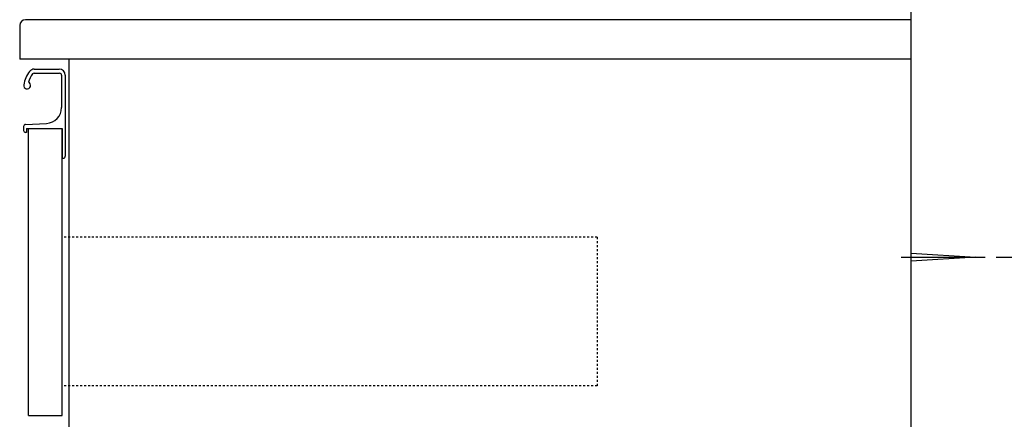
# Model space of a CAD drawing. Extents: x 261 to 2996, y 140 to 4339.
# Drawn here: x 2041 to 2538, y 1418 to 1620 of the extents above; entities that cross this region are included whole.
import ezdxf

# ---------------------------------------------------------------- set-up
doc = ezdxf.new("R2010")
doc.units = 0
doc.linetypes.add('EXLTYPE2', pattern=[2, 1, -1])
doc.layers.get('0').update_dxf_attribs({"linetype": 'CONTINUOUS'})
doc.layers.get('DEFPOINTS').update_dxf_attribs({"linetype": 'CONTINUOUS'})
for name, color, linetype in [('付属金具', 7, 'CONTINUOUS'), ('化粧台', 7, 'CONTINUOUS'), ('寸法', 7, 'CONTINUOUS')]:
    doc.layers.add(name, color=color, linetype=linetype)
doc.styles.add('EXCADDIM1', font='monotxt', dxfattribs={"width": 0.84, "bigfont": 'extfont'})
doc.styles.get("Standard").update_dxf_attribs({"font": 'monotxt', "bigfont": 'extfont'})
doc.dimstyles.new('ISO-25', dxfattribs={"dimtxt": 2.5, "dimasz": 2.5, "dimexe": 1.25, "dimexo": 0.625, "dimtad": 1, "dimtxsty": 'STANDARD', "dimcen": 2.5, "dimazin": 3, "dimtfac": 1, "dimtmove": 0, "dimatfit": 3})

# ---------------------------------------------------------------- blocks, each defined once
blk = doc.blocks.new('EX_NORM')
at = {"color": 0, "linetype": 'CONTINUOUS'}
for q in [(-1, 0.167), (-1, 0), (-1, -0.167)]:
    blk.add_line((0, 0), q, dxfattribs=at)
blk = doc.blocks.new('*D30')
at = {"layer": 'DEFPOINTS', "color": 0}
for p in [(2523.5, 1499.5), (2791, 1499.5), (2491, 919.5)]:
    blk.add_point(p, dxfattribs=at)
at = {"layer": '寸法', "color": 3, "linetype": 'CONTINUOUS'}
for p, q in [((2534, 1499.5), (2806, 1499.5)), ((2791, 964.5), (2791, 1454.5))]:
    blk.add_line(p, q, dxfattribs=at)
at = {"layer": '寸法', "color": 3, "xscale": 44.99999618530273, "yscale": 44.99999618530273, "zscale": 44.99999618530273}
for p, rotation in [((2791, 1499.5), 90), ((2791, 919.5), 270)]:
    blk.add_blockref('EX_NORM', p, dxfattribs=dict(at, rotation=rotation))
at = {"layer": '寸法', "color": 2, "insert": (2755.75, 1209.5), "char_height": 60, "attachment_point": 5, "rotation": 90, "style": 'EXCADDIM1'}
blk.add_mtext('580（壁固定）', dxfattribs=at)
blk = doc.blocks.new('*D39')
at = {"layer": 'DEFPOINTS', "color": 0}
for p in [(2531.8, 2089.5), (2896, 2089.5), (2491, 919.5)]:
    blk.add_point(p, dxfattribs=at)
at = {"layer": '寸法', "color": 3, "linetype": 'CONTINUOUS'}
for p, q in [((2896, 964.5), (2896, 2044.5)), ((2501.5, 919.5), (2911, 919.5))]:
    blk.add_line(p, q, dxfattribs=at)
at = {"layer": '寸法', "color": 3, "xscale": 44.99999618530273, "yscale": 44.99999618530273, "zscale": 44.99999618530273}
for p, rotation in [((2896, 2089.5), 90), ((2896, 919.5), 270)]:
    blk.add_blockref('EX_NORM', p, dxfattribs=dict(at, rotation=rotation))
at = {"layer": '寸法', "color": 2, "insert": (2860.75, 1504.5), "char_height": 60, "attachment_point": 5, "rotation": 90, "style": 'EXCADDIM1'}
blk.add_mtext('（1170）', dxfattribs=at)

msp = doc.modelspace()

# ---------------------------------------------------------------- linework, layer by layer
at = {"layer": '付属金具', "color": 2, "linetype": 'CONTINUOUS'}
for p, q in [((2041, 1616.5), (2041, 1599.5)), ((2491, 1619.5), (2044, 1619.5)), ((2491, 1599.5), (2041, 1599.5))]:
    msp.add_line(p, q, dxfattribs=at)
msp.add_arc((2044, 1616.5), 3, 90, 180, dxfattribs=at)
at = {"layer": '化粧台', "color": 7, "linetype": 'CONTINUOUS'}
msp.add_line((2491, 919.5), (2491, 2926.35), dxfattribs=at)
at = {"layer": '化粧台', "color": 2, "linetype": 'CONTINUOUS'}
for p, q in [((2491, 919.5), (2491, 1619.5)), ((2066, 919.5), (2066, 1599.5)), ((2045.5, 1419.5), (2045.5, 1564.5)), ((2045.5, 1564.5), (2062.5, 1564.5)), ((2062.5, 1419.5), (2062.5, 1564.5)), ((2045.5, 1419.5), (2062.5, 1419.5))]:
    msp.add_line(p, q, dxfattribs=at)
at = {"layer": '化粧台', "color": 6, "linetype": 'CONTINUOUS'}
for p, q in [((2048.327, 1592.45), (2061.15, 1592.45)), ((2048.366, 1594.5), (2061, 1594.5)), ((2062.15, 1591.45), (2062.15, 1575.06)), ((2064, 1591.5), (2064, 1550.5)), ((2043.95, 1566.542), (2054.548, 1567.07)), ((2043, 1565.544), (2043, 1563.5)), ((2044.5, 1562.5), (2044, 1562.5)), ((2044.5, 1564.5), (2044.5, 1562.5)), ((2044.5, 1564.5), (2062.5, 1564.5)), ((2062.5, 1564.5), (2062.5, 1549.5)), ((2062.5, 1549.5), (2063, 1549.5)), ((2491, 1501.5), (2523.5, 1499.5)), ((2486, 1499.5), (2528.5, 1499.5)), ((2523.5, 1499.5), (2491, 1497.5))]:
    msp.add_line(p, q, dxfattribs=at)
at = {"layer": '化粧台', "color": 6, "linetype": 'EXLTYPE2'}
for p, q in [((2332.5, 1509.5), (2062.5, 1509.5)), ((2332.5, 1509.5), (2332.5, 1434.5)), ((2332.5, 1434.5), (2062.5, 1434.5))]:
    msp.add_line(p, q, dxfattribs=at)
at = {"layer": '化粧台', "color": 6, "linetype": 'CONTINUOUS'}
for centre, radius, start, end in [((2057.828, 1584.119), 15, 142.04209, 170.74496), ((2057.828, 1584.119), 13, 142.34425, 163.17804), ((2048.366, 1591.5), 3, 90, 142.04209), ((2048.327, 1591.45), 1, 90, 142.34425), ((2061, 1591.5), 3, 0, 90), ((2061.15, 1591.45), 1, 0, 90), ((2044.75, 1586.25), 1.75, 170.74496, 68.76631), ((2054.15, 1575.06), 8, 272.85149, 0), ((2044, 1565.544), 1, 92.85149, 180), ((2044, 1563.5), 1, 180, 270), ((2063, 1550.5), 1, 270, 0)]:
    msp.add_arc(centre, radius, start, end, dxfattribs=at)

# ---------------------------------------------------------------- dimensions: what is measured, and where the dimension line sits
at = {"layer": '寸法', "color": 3, "linetype": 'CONTINUOUS'}
for base, p2, text, override, picture, middle in [((2896, 2089.5), (2531.8, 2089.5), '（1170）', {"dimtxt": 59.999996, "dimasz": 44.999996, "dimexe": 15, "dimexo": 10.5, "dimgap": 0, "dimtad": 1, "dimjust": 0, "dimtih": 0, "dimtoh": 0, "dimdec": 0, "dimzin": 0, "dimlunit": 2, "dimtxsty": 'EXCADDIM1', "dimblk1": 'EX_NORM', "dimblk2": 'EX_NORM', "dimsah": 1, "dimse1": 0, "dimse2": 1, "dimclrd": 3, "dimclre": 3, "dimclrt": 2, "dimtmove": 2}, '*D39', (2860.75, 1504.5)), ((2791, 1499.5), (2523.5, 1499.5), '580（壁固定）', {"dimtxt": 59.999996, "dimasz": 44.999996, "dimexe": 15, "dimexo": 10.5, "dimgap": 0, "dimtad": 1, "dimjust": 0, "dimtih": 0, "dimtoh": 0, "dimdec": 0, "dimzin": 0, "dimlunit": 2, "dimtxsty": 'EXCADDIM1', "dimblk1": 'EX_NORM', "dimblk2": 'EX_NORM', "dimsah": 1, "dimse1": 1, "dimse2": 0, "dimclrd": 3, "dimclre": 3, "dimclrt": 2, "dimtmove": 2}, '*D30', (2755.75, 1209.5))]:
    dim = msp.add_linear_dim(base=base, p1=(2491, 919.5), p2=p2, angle=90, text=text, dimstyle='ISO-25', override=override, dxfattribs=at)
    dim.commit()
    dim.dimension.update_dxf_attribs({"geometry": picture, "text_midpoint": middle, "dimtype": 160})

doc.saveas('drawing.dxf')
